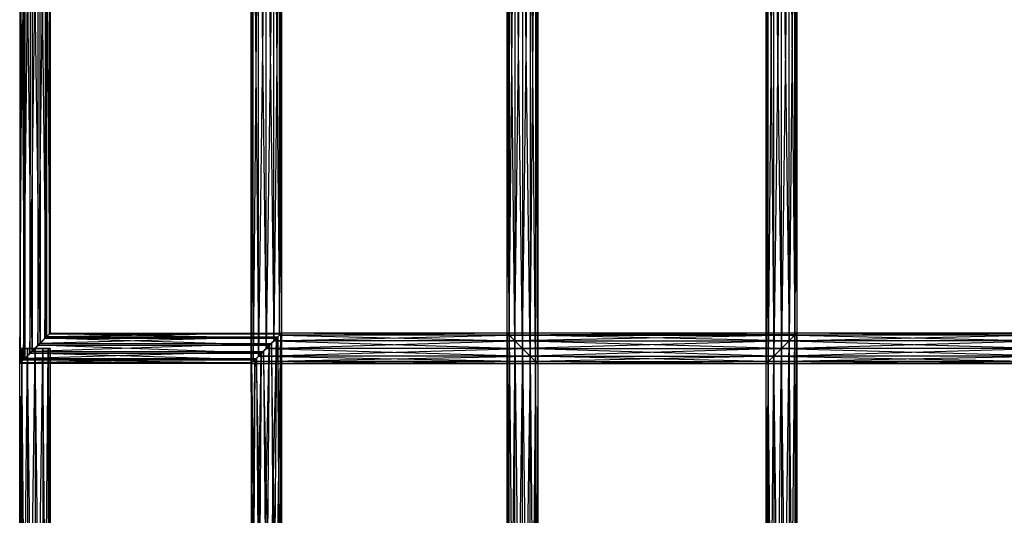
# Model space of a CAD drawing. Units: millimetres. Extents: x -298 to 2507, y -1378 to 2396.
# Drawn here: x 374 to 502, y -898 to -833 of the extents above; entities that cross this region are included whole.
import ezdxf

# ---------------------------------------------------------------- set-up
doc = ezdxf.new("R2010")
doc.units = ezdxf.units.MM
doc.header["$MEASUREMENT"] = 0

# ---------------------------------------------------------------- blocks, each defined once
blk = doc.blocks.new('New Object 1(26)')
at = {"linetype": 'Continuous', "ltscale": 1000}
for p, q in [((-691.22, -1367.01), (-691.23, -1446.79)), ((-691.23, -1446.79), (-690.75, -1367.46)), ((-691.15, -1446.73), (-691.22, -1367.01)), ((-690.57, -1446.16), (-691.16, -1367.09)), ((-691.15, -1446.73), (-691.16, -1367.09)), ((-690.75, -1367.46), (-690.78, -1446.33)), ((-690.59, -1367.67), (-690.57, -1446.16)), ((-689.63, -1445.24), (-690.59, -1367.67)), ((-661.05, -1446.84), (-661.05, -1366.98)), ((-661.05, -1366.98), (-660.78, -1446.57)), ((-660.78, -1367.25), (-661.05, -1446.84)), ((-660.78, -1446.57), (-660.78, -1367.25)), ((-660.78, -1367.25), (-660.05, -1445.84)), ((-660.05, -1367.98), (-660.78, -1446.57)), ((-660.05, -1445.84), (-660.05, -1367.98)), ((-660.05, -1367.98), (-659.05, -1444.84)), ((-625.61, -1444.84), (-624.61, -1367.98)), ((-624.61, -1445.84), (-623.88, -1367.25)), ((-624.61, -1367.98), (-624.61, -1445.84)), ((-623.88, -1446.57), (-624.61, -1367.98)), ((-623.88, -1446.57), (-623.61, -1366.98)), ((-623.88, -1367.25), (-623.88, -1446.57)), ((-623.61, -1446.84), (-623.88, -1367.25)), ((-623.61, -1366.98), (-623.61, -1446.84)), ((-593.77, -1446.84), (-593.77, -1366.98)), ((-593.77, -1366.98), (-593.5, -1446.57)), ((-593.5, -1367.25), (-593.77, -1446.84)), ((-593.5, -1446.57), (-593.5, -1367.25)), ((-593.5, -1367.25), (-592.77, -1445.84)), ((-592.77, -1367.98), (-593.5, -1446.57)), ((-592.77, -1445.84), (-592.77, -1367.98)), ((-592.77, -1367.98), (-591.77, -1444.84)), ((-690.78, -1446.33), (-689.89, -1368.32)), ((-689.89, -1368.32), (-689.92, -1445.47)), ((-689.92, -1445.47), (-688.86, -1369.35)), ((-689.66, -1368.61), (-689.63, -1445.24)), ((-688.6, -1444.21), (-689.66, -1368.61)), ((-688.86, -1369.35), (-688.89, -1444.43)), ((-659.05, -1368.98), (-660.05, -1445.84)), ((-659.05, -1444.84), (-659.05, -1368.98)), ((-659.05, -1368.98), (-658.05, -1443.84)), ((-626.61, -1443.84), (-625.61, -1368.98)), ((-625.61, -1368.98), (-625.61, -1444.84)), ((-624.61, -1445.84), (-625.61, -1368.98)), ((-591.77, -1368.98), (-592.77, -1445.84)), ((-591.77, -1444.84), (-591.77, -1368.98)), ((-591.77, -1368.98), (-590.77, -1443.84)), ((-688.89, -1444.43), (-687.93, -1370.29)), ((-688.63, -1369.65), (-688.6, -1444.21)), ((-687.74, -1443.33), (-688.63, -1369.65)), ((-687.93, -1370.29), (-687.96, -1443.51)), ((-687.77, -1370.51), (-687.74, -1443.33)), ((-687.29, -1442.87), (-687.77, -1370.51)), ((-658.05, -1369.99), (-659.05, -1444.84)), ((-658.05, -1443.84), (-658.05, -1369.99)), ((-658.05, -1369.99), (-657.31, -1443.1)), ((-657.31, -1370.72), (-658.05, -1443.84)), ((-657.31, -1443.1), (-657.31, -1370.72)), ((-657.31, -1370.72), (-657.05, -1442.83)), ((-627.61, -1442.83), (-627.34, -1370.72)), ((-627.34, -1443.1), (-626.61, -1369.99)), ((-627.34, -1370.72), (-627.34, -1443.1)), ((-626.61, -1443.84), (-627.34, -1370.72)), ((-626.61, -1369.99), (-626.61, -1443.84)), ((-625.61, -1444.84), (-626.61, -1369.99)), ((-590.77, -1369.99), (-591.77, -1444.84)), ((-590.77, -1443.84), (-590.77, -1369.99)), ((-590.77, -1369.99), (-590.03, -1443.1)), ((-590.03, -1370.72), (-590.77, -1443.84)), ((-590.03, -1443.1), (-590.03, -1370.72)), ((-590.03, -1370.72), (-589.76, -1442.83)), ((-687.96, -1443.51), (-687.36, -1370.88)), ((-687.36, -1370.88), (-687.37, -1442.93)), ((-687.37, -1442.93), (-687.3, -1370.95)), ((-687.3, -1370.95), (-687.29, -1442.87)), ((-657.05, -1370.99), (-657.31, -1443.1)), ((-657.05, -1370.99), (-657.05, -1442.83)), ((-627.34, -1443.1), (-627.61, -1370.99)), ((-627.61, -1442.83), (-627.61, -1370.99)), ((-589.76, -1370.99), (-590.03, -1443.1)), ((-589.76, -1370.99), (-589.76, -1442.83)), ((-688.89, -1444.43), (-687.96, -1443.51)), ((-687.74, -1443.33), (-688.6, -1444.21)), ((-657.53, -1443.33), (-688.6, -1444.21)), ((-687.96, -1443.51), (-687.37, -1442.93)), ((-687.96, -1443.51), (-657.74, -1443.51)), ((-658.67, -1444.43), (-687.96, -1443.51)), ((-687.29, -1442.87), (-687.74, -1443.33)), ((-657.08, -1442.87), (-687.74, -1443.33)), ((-687.74, -1443.33), (-657.53, -1443.33)), ((-687.37, -1442.93), (-687.29, -1442.87)), ((-687.37, -1442.93), (-657.16, -1442.93)), ((-657.74, -1443.51), (-687.37, -1442.93)), ((-687.29, -1442.87), (-657.08, -1442.87)), ((-657.16, -1442.93), (-687.29, -1442.87)), ((-659.33, -1518.69), (-657.74, -1443.51)), ((-659.05, -1444.84), (-626.61, -1443.84)), ((-659.05, -1444.84), (-658.05, -1443.84)), ((-658.67, -1444.43), (-657.74, -1443.51)), ((-657.53, -1443.33), (-658.38, -1444.21)), ((-658.3, -1518.78), (-657.16, -1442.93)), ((-657.74, -1443.51), (-658.3, -1518.78)), ((-658.05, -1443.84), (-627.34, -1443.1)), ((-658.05, -1443.84), (-657.31, -1443.1)), ((-626.61, -1443.84), (-658.05, -1443.84)), ((-658.05, -1443.84), (-625.61, -1444.84)), ((-657.74, -1443.51), (-657.16, -1442.93)), ((-657.08, -1442.87), (-657.53, -1443.33)), ((-657.53, -1443.33), (-657.19, -1521.36)), ((-657.07, -1520.31), (-657.53, -1443.33)), ((-657.47, -1519.37), (-657.08, -1442.87)), ((-657.16, -1442.93), (-657.47, -1519.37)), ((-657.31, -1443.1), (-627.61, -1442.83)), ((-657.31, -1443.1), (-657.05, -1442.83)), ((-627.34, -1443.1), (-657.31, -1443.1)), ((-657.31, -1443.1), (-626.61, -1443.84)), ((-657.16, -1442.93), (-657.08, -1442.87)), ((-657.08, -1442.87), (-657.07, -1520.31)), ((-657.05, -1442.83), (-627.61, -1442.83)), ((-657.05, -1442.83), (-627.34, -1443.1)), ((-627.61, -1518.69), (-627.61, -1442.83)), ((-627.61, -1442.83), (-627.34, -1518.96)), ((-627.61, -1442.83), (-627.34, -1443.1)), ((-627.35, -1443.09), (-627.61, -1442.83)), ((-627.61, -1442.83), (-589.76, -1442.83)), ((-590.03, -1443.09), (-627.61, -1442.83)), ((-627.61, -1442.83), (-627.34, -1443.1)), ((-627.35, -1443.09), (-627.61, -1518.69)), ((-627.34, -1518.96), (-627.35, -1443.09)), ((-626.61, -1443.84), (-627.35, -1443.09)), ((-627.35, -1443.09), (-590.03, -1443.09)), ((-590.77, -1443.84), (-627.35, -1443.09)), ((-589.76, -1442.83), (-627.34, -1443.1)), ((-627.34, -1518.96), (-627.34, -1443.1)), ((-627.34, -1443.1), (-626.61, -1519.69)), ((-627.34, -1443.1), (-626.61, -1443.84)), ((-627.34, -1443.1), (-590.03, -1443.1)), ((-627.34, -1443.1), (-626.61, -1443.84)), ((-626.61, -1443.84), (-627.34, -1518.96)), ((-590.03, -1443.1), (-626.61, -1443.84)), ((-626.61, -1519.69), (-626.61, -1443.84)), ((-626.61, -1443.84), (-625.61, -1520.69)), ((-626.61, -1443.84), (-625.61, -1444.84)), ((-626.61, -1519.69), (-626.61, -1443.84)), ((-625.61, -1444.84), (-626.61, -1443.84)), ((-626.61, -1443.84), (-590.77, -1443.84)), ((-626.61, -1443.84), (-590.77, -1443.84)), ((-591.77, -1444.84), (-626.61, -1443.84)), ((-626.61, -1443.84), (-625.61, -1444.84)), ((-590.77, -1443.84), (-625.61, -1444.84)), ((-590.77, -1443.84), (-591.77, -1444.84)), ((-591.77, -1444.84), (-590.77, -1443.84)), ((-591.77, -1520.69), (-590.77, -1443.84)), ((-591.77, -1444.84), (-558.5, -1443.84)), ((-591.77, -1444.84), (-590.77, -1443.84)), ((-590.77, -1443.84), (-590.03, -1443.09)), ((-590.77, -1519.69), (-590.03, -1443.09)), ((-590.03, -1443.1), (-590.77, -1443.84)), ((-590.77, -1443.84), (-559.23, -1443.1)), ((-590.77, -1443.84), (-590.03, -1443.1)), ((-590.77, -1443.84), (-590.77, -1519.69)), ((-590.03, -1518.96), (-590.77, -1443.84)), ((-590.77, -1443.84), (-590.77, -1519.69)), ((-558.5, -1443.84), (-590.77, -1443.84)), ((-590.77, -1443.84), (-557.5, -1444.84)), ((-589.76, -1442.83), (-590.03, -1443.1)), ((-590.03, -1443.09), (-589.76, -1442.83)), ((-590.03, -1518.95), (-589.76, -1442.83)), ((-590.03, -1443.1), (-559.5, -1442.83)), ((-590.03, -1443.1), (-589.76, -1442.83)), ((-590.03, -1443.09), (-590.03, -1518.95)), ((-590.03, -1443.1), (-590.03, -1518.96)), ((-589.76, -1518.69), (-590.03, -1443.1)), ((-559.23, -1443.1), (-590.03, -1443.1)), ((-590.03, -1443.1), (-558.5, -1443.84)), ((-589.76, -1442.83), (-589.76, -1518.69)), ((-589.76, -1442.83), (-559.5, -1442.83)), ((-589.76, -1442.83), (-559.23, -1443.1)), ((-691.26, -1444.84), (-690.99, -1444.84)), ((-690.99, -1522.42), (-691.26, -1444.84)), ((-691.26, -1522.69), (-691.26, -1444.84)), ((-691.26, -1522.69), (-690.99, -1444.84)), ((-690.26, -1444.84), (-691.26, -1444.84)), ((-689.26, -1444.84), (-691.26, -1444.84)), ((-688.26, -1444.84), (-691.26, -1444.84)), ((-687.53, -1444.84), (-691.26, -1444.84)), ((-687.26, -1444.84), (-691.26, -1444.84)), ((-690.99, -1444.84), (-690.99, -1522.42)), ((-690.99, -1444.84), (-690.26, -1444.84)), ((-690.26, -1521.69), (-690.99, -1444.84)), ((-690.99, -1522.42), (-690.26, -1444.84)), ((-689.63, -1445.24), (-690.57, -1446.16)), ((-659.42, -1445.24), (-690.57, -1446.16)), ((-690.26, -1444.84), (-690.26, -1521.69)), ((-690.26, -1444.84), (-689.26, -1444.84)), ((-689.26, -1520.69), (-690.26, -1444.84)), ((-690.26, -1521.69), (-689.26, -1444.84)), ((-689.92, -1445.47), (-688.89, -1444.43)), ((-688.6, -1444.21), (-689.63, -1445.24)), ((-658.38, -1444.21), (-689.63, -1445.24)), ((-689.63, -1445.24), (-659.42, -1445.24)), ((-689.26, -1444.84), (-689.26, -1520.69)), ((-689.26, -1444.84), (-688.26, -1444.84)), ((-688.26, -1519.69), (-689.26, -1444.84)), ((-689.26, -1520.69), (-688.26, -1444.84)), ((-688.89, -1444.43), (-658.67, -1444.43)), ((-659.71, -1445.47), (-688.89, -1444.43)), ((-688.6, -1444.21), (-658.38, -1444.21)), ((-688.26, -1444.84), (-688.26, -1519.69)), ((-688.26, -1444.84), (-687.53, -1444.84)), ((-687.53, -1518.96), (-688.26, -1444.84)), ((-688.26, -1519.69), (-687.53, -1444.84)), ((-687.53, -1444.84), (-687.53, -1518.96)), ((-687.53, -1444.84), (-687.26, -1444.84)), ((-687.26, -1518.69), (-687.53, -1444.84)), ((-687.53, -1518.96), (-687.26, -1444.84)), ((-687.26, -1444.84), (-687.26, -1518.69)), ((-659.42, -1445.24), (-660.35, -1446.16)), ((-660.28, -1519.15), (-658.67, -1444.43)), ((-660.05, -1445.84), (-625.61, -1444.84)), ((-660.05, -1445.84), (-659.05, -1444.84)), ((-659.71, -1445.47), (-658.67, -1444.43)), ((-658.38, -1444.21), (-659.42, -1445.24)), ((-659.42, -1445.24), (-658.76, -1522.68)), ((-657.81, -1522.23), (-659.42, -1445.24)), ((-658.67, -1444.43), (-659.33, -1518.69)), ((-625.61, -1444.84), (-659.05, -1444.84)), ((-659.05, -1444.84), (-624.61, -1445.84)), ((-658.38, -1444.21), (-657.81, -1522.23)), ((-657.19, -1521.36), (-658.38, -1444.21)), ((-625.61, -1444.84), (-626.61, -1519.69)), ((-625.61, -1520.69), (-625.61, -1444.84)), ((-625.61, -1444.84), (-624.61, -1521.69)), ((-625.61, -1444.84), (-624.61, -1445.84)), ((-625.61, -1520.69), (-625.61, -1444.84)), ((-624.61, -1445.84), (-625.61, -1444.84)), ((-625.61, -1444.84), (-591.77, -1444.84)), ((-625.61, -1444.84), (-591.77, -1444.84)), ((-592.77, -1445.84), (-625.61, -1444.84)), ((-625.61, -1444.84), (-624.61, -1445.84)), ((-591.77, -1444.84), (-624.61, -1445.84)), ((-591.77, -1444.84), (-592.77, -1445.84)), ((-592.77, -1445.84), (-591.77, -1444.84)), ((-592.77, -1521.69), (-591.77, -1444.84)), ((-592.77, -1445.84), (-557.5, -1444.84)), ((-592.77, -1445.84), (-591.77, -1444.84)), ((-591.77, -1444.84), (-591.77, -1520.69)), ((-590.77, -1519.69), (-591.77, -1444.84)), ((-591.77, -1444.84), (-591.77, -1520.69)), ((-557.5, -1444.84), (-591.77, -1444.84)), ((-591.77, -1444.84), (-556.5, -1445.84)), ((-691.23, -1446.79), (-690.78, -1446.33)), ((-690.57, -1446.16), (-691.15, -1446.73)), ((-660.35, -1446.16), (-691.15, -1446.73)), ((-690.78, -1446.33), (-689.92, -1445.47)), ((-690.78, -1446.33), (-660.56, -1446.33)), ((-661.01, -1446.79), (-690.78, -1446.33)), ((-690.57, -1446.16), (-660.35, -1446.16)), ((-689.92, -1445.47), (-659.71, -1445.47)), ((-660.56, -1446.33), (-689.92, -1445.47)), ((-661.05, -1446.84), (-623.88, -1446.57)), ((-661.05, -1446.84), (-660.78, -1446.57)), ((-661.03, -1521.06), (-660.56, -1446.33)), ((-661.01, -1446.79), (-660.56, -1446.33)), ((-660.35, -1446.16), (-660.94, -1446.73)), ((-660.9, -1520.01), (-659.71, -1445.47)), ((-660.56, -1446.33), (-660.9, -1520.01)), ((-660.78, -1446.57), (-624.61, -1445.84)), ((-660.78, -1446.57), (-660.05, -1445.84)), ((-623.88, -1446.57), (-660.78, -1446.57)), ((-660.78, -1446.57), (-623.61, -1446.84)), ((-660.56, -1446.33), (-659.71, -1445.47)), ((-660.35, -1446.16), (-659.79, -1522.6)), ((-658.76, -1522.68), (-660.35, -1446.16)), ((-659.71, -1445.47), (-660.28, -1519.15)), ((-624.61, -1445.84), (-660.05, -1445.84)), ((-660.05, -1445.84), (-623.88, -1446.57)), ((-624.61, -1445.84), (-625.61, -1520.69)), ((-624.61, -1521.69), (-624.61, -1445.84)), ((-624.61, -1445.84), (-623.88, -1522.42)), ((-624.61, -1445.84), (-623.88, -1446.57)), ((-624.61, -1521.69), (-624.61, -1445.84)), ((-623.88, -1446.57), (-624.61, -1445.84)), ((-624.61, -1445.84), (-592.77, -1445.84)), ((-624.61, -1445.84), (-592.77, -1445.84)), ((-593.5, -1446.57), (-624.61, -1445.84)), ((-624.61, -1445.84), (-623.88, -1446.57)), ((-623.88, -1446.57), (-624.61, -1521.69)), ((-592.77, -1445.84), (-623.88, -1446.57)), ((-623.88, -1522.42), (-623.88, -1446.57)), ((-623.88, -1446.57), (-623.61, -1522.69)), ((-623.88, -1446.57), (-623.61, -1446.84)), ((-623.88, -1522.42), (-623.88, -1446.57)), ((-623.61, -1446.84), (-623.88, -1446.57)), ((-623.88, -1446.57), (-593.5, -1446.57)), ((-623.88, -1446.57), (-593.5, -1446.57)), ((-593.77, -1446.84), (-623.88, -1446.57)), ((-623.88, -1446.57), (-623.61, -1446.84)), ((-593.5, -1446.57), (-623.61, -1446.84)), ((-593.5, -1446.57), (-593.77, -1446.84)), ((-593.77, -1446.84), (-593.5, -1446.57)), ((-593.77, -1522.69), (-593.5, -1446.57)), ((-593.77, -1446.84), (-555.77, -1446.57)), ((-593.77, -1446.84), (-593.5, -1446.57)), ((-592.77, -1445.84), (-593.5, -1446.57)), ((-593.5, -1446.57), (-592.77, -1445.84)), ((-593.5, -1522.42), (-592.77, -1445.84)), ((-593.5, -1446.57), (-556.5, -1445.84)), ((-593.5, -1446.57), (-592.77, -1445.84)), ((-593.5, -1446.57), (-593.5, -1522.42)), ((-592.77, -1521.69), (-593.5, -1446.57)), ((-593.5, -1446.57), (-593.5, -1522.42)), ((-555.77, -1446.57), (-593.5, -1446.57)), ((-593.5, -1446.57), (-555.5, -1446.84)), ((-592.77, -1445.84), (-592.77, -1521.69)), ((-591.77, -1520.69), (-592.77, -1445.84)), ((-592.77, -1445.84), (-592.77, -1521.69)), ((-556.5, -1445.84), (-592.77, -1445.84)), ((-592.77, -1445.84), (-555.77, -1446.57)), ((-691.15, -1446.73), (-691.23, -1446.79)), ((-660.94, -1446.73), (-691.23, -1446.79)), ((-691.23, -1446.79), (-661.01, -1446.79)), ((-660.94, -1446.73), (-691.15, -1446.73)), ((-623.61, -1446.84), (-661.05, -1446.84)), ((-661.01, -1446.79), (-661.03, -1521.06)), ((-660.94, -1446.73), (-661.01, -1446.79)), ((-660.62, -1522.01), (-661.01, -1446.79)), ((-659.79, -1522.6), (-660.94, -1446.73)), ((-660.62, -1522.01), (-660.94, -1446.73)), ((-623.61, -1446.84), (-623.88, -1522.42)), ((-623.61, -1446.84), (-623.61, -1522.69)), ((-593.77, -1446.84), (-623.61, -1446.84)), ((-593.5, -1522.42), (-593.77, -1446.84)), ((-593.77, -1522.69), (-593.77, -1446.84)), ((-555.5, -1446.84), (-593.77, -1446.84))]:
    blk.add_line(p, q, dxfattribs=at)

msp = doc.modelspace()

# ---------------------------------------------------------------- block references
at = {"linetype": 'Continuous', "ltscale": 1000, "zscale": 1000}
msp.add_blockref('New Object 1(26)', (1065.03, 568.67), dxfattribs=at)

doc.saveas('drawing.dxf')
